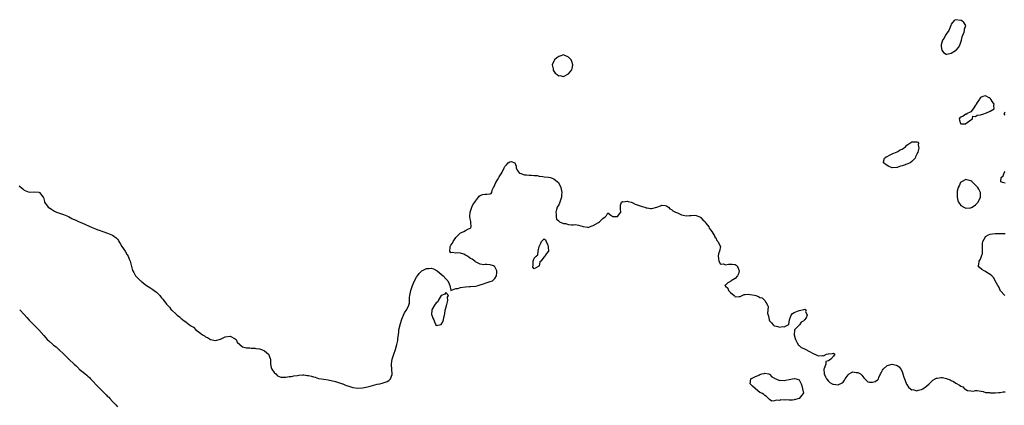
# Model space of a CAD drawing. Units: inches. Extents: x 2676000 to 2679000, y 1539000 to 1542000.
# Drawn here: x 2677841 to 2678243, y 1541560 to 1541717 of the extents above; entities that cross this region are included whole.
import ezdxf

# ---------------------------------------------------------------- set-up
doc = ezdxf.new("R2010")
doc.units = ezdxf.units.IN
doc.header["$MEASUREMENT"] = 0
doc.layers.add('LD26761539_10ft', color=63, linetype='Continuous')

msp = doc.modelspace()

# ---------------------------------------------------------------- linework, layer by layer
at = {"layer": 'LD26761539_10ft', "elevation": 8540}
for points in [[(2678225.77, 1541711), (2678226.34, 1541712.34), (2678226.53, 1541713), (2678226.5, 1541713.5), (2678226.97, 1541715), (2678226.23, 1541716.23), (2678225.22, 1541717), (2678225, 1541717.1), (2678223, 1541717.36), (2678222.24, 1541717), (2678221, 1541715.61), (2678220.84, 1541715), (2678220.1, 1541713), (2678219, 1541711.51), (2678218.69, 1541711), (2678218.15, 1541709.85), (2678217.57, 1541709), (2678217, 1541707.14), (2678216.96, 1541706.96), (2678217, 1541706.42), (2678217.19, 1541705), (2678217.95, 1541703.95), (2678219, 1541703.29), (2678219.29, 1541703.29), (2678221, 1541703.69), (2678222.75, 1541704.75), (2678223, 1541704.91), (2678223.11, 1541705), (2678223.98, 1541706.02), (2678224.62, 1541707), (2678225.26, 1541709), (2678225.56, 1541710.44)], [(2678065, 1541695.25), (2678066.29, 1541697), (2678066.46, 1541697.54), (2678066.73, 1541699), (2678066.31, 1541700.31), (2678066, 1541701), (2678065, 1541702.09), (2678063, 1541703), (2678061.48, 1541702.52), (2678061, 1541702.39), (2678060.2, 1541701.8), (2678059.25, 1541701), (2678059, 1541700.49), (2678058.32, 1541699), (2678058.67, 1541697.33), (2678058.67, 1541697), (2678058.75, 1541696.75), (2678059, 1541696.43), (2678059.56, 1541695.56), (2678060.4, 1541695), (2678061, 1541694.54), (2678061.42, 1541694.58), (2678063, 1541694.26), (2678063.45, 1541694.55), (2678064.49, 1541695)], [(2678229, 1541676.53), (2678229.79, 1541677), (2678229.89, 1541678.11), (2678231, 1541677.89), (2678231.6, 1541678.4), (2678233, 1541678.59), (2678234.42, 1541679), (2678235, 1541679.23), (2678235.45, 1541679.45), (2678237, 1541680.14), (2678238.57, 1541681), (2678238.45, 1541682.45), (2678238.6, 1541683), (2678237.94, 1541683.94), (2678237.27, 1541685), (2678237, 1541685.27), (2678236.5, 1541685.5), (2678235, 1541686.29), (2678233.98, 1541686.02), (2678233, 1541685.71), (2678232.7, 1541685.3), (2678232.54, 1541685), (2678231.66, 1541683.66), (2678231.27, 1541683), (2678231.25, 1541682.75), (2678231, 1541682.54), (2678229.97, 1541681), (2678229, 1541679.78), (2678227.26, 1541679), (2678227.32, 1541678.68), (2678227, 1541678.83), (2678225.97, 1541678.03), (2678225, 1541677.71), (2678224.63, 1541677.37), (2678224.35, 1541677), (2678224.45, 1541676.45), (2678224.88, 1541675), (2678225, 1541674.91), (2678225.06, 1541674.94), (2678227, 1541674.96), (2678227.07, 1541675)], [(2678197, 1541662.69), (2678197.22, 1541662.78), (2678197.65, 1541663), (2678199, 1541663.56), (2678200.29, 1541664.29), (2678201, 1541664.62), (2678201.65, 1541665), (2678202.42, 1541665.58), (2678203, 1541666.25), (2678204.15, 1541667), (2678205, 1541667.63), (2678205.63, 1541667.63), (2678207, 1541667.55), (2678207.42, 1541667.42), (2678207.76, 1541667), (2678207.61, 1541666.39), (2678207.9, 1541665), (2678207.4, 1541663.4), (2678207.23, 1541663), (2678207.17, 1541662.83), (2678206.52, 1541661.48), (2678206.39, 1541661), (2678205, 1541659.54), (2678204.38, 1541659), (2678203, 1541658.46), (2678201.93, 1541658.07), (2678201, 1541657.77), (2678200.34, 1541657.66), (2678199, 1541657.12), (2678198.85, 1541657.15), (2678197, 1541657.02), (2678195.6, 1541657.6), (2678195, 1541658), (2678193.38, 1541659), (2678193.51, 1541659.51), (2678193.83, 1541661), (2678194.56, 1541661.44), (2678195, 1541661.62), (2678195.87, 1541662.13)], [(2678233.01, 1541647.01), (2678232.34, 1541648.34), (2678231.91, 1541649), (2678231, 1541649.88), (2678230.42, 1541650.42), (2678229.9, 1541651), (2678229.41, 1541651.41), (2678229, 1541651.68), (2678227.99, 1541651.99), (2678227, 1541652.19), (2678225.28, 1541651.28), (2678225, 1541651.12), (2678224.9, 1541651), (2678224.29, 1541649.71), (2678223.85, 1541649), (2678223.52, 1541647.52), (2678223.44, 1541647), (2678223.47, 1541646.53), (2678223.48, 1541645), (2678223.71, 1541643.71), (2678223.98, 1541643), (2678225, 1541641.7), (2678226.18, 1541641), (2678226.73, 1541640.73), (2678227, 1541640.61), (2678228.69, 1541640.69), (2678229, 1541640.67), (2678229.6, 1541641), (2678231, 1541641.9), (2678231.57, 1541642.43), (2678232.03, 1541643), (2678233.03, 1541645)], [(2678055.27, 1541621), (2678055, 1541620.77), (2678053.7, 1541619), (2678053.34, 1541618.66), (2678053, 1541616.96), (2678052.86, 1541616.86), (2678051, 1541615.87), (2678050.5, 1541616.5), (2678050.55, 1541617.45), (2678050.55, 1541619), (2678051, 1541620.2), (2678051.75, 1541621), (2678052.43, 1541621.57), (2678052.67, 1541623), (2678053.04, 1541625), (2678053.67, 1541626.33), (2678054.02, 1541627), (2678055, 1541628), (2678055.64, 1541627.64), (2678055.93, 1541627), (2678056.5, 1541625.5), (2678056.73, 1541625), (2678056.68, 1541624.68), (2678056.85, 1541623), (2678055.97, 1541622.03)], [(2678015.79, 1541603), (2678015.69, 1541604.31), (2678016.03, 1541605), (2678015, 1541606.17), (2678014.53, 1541605.47), (2678013, 1541605.01), (2678011.78, 1541603), (2678011.67, 1541602.33), (2678011, 1541602.05), (2678010.39, 1541601), (2678009.43, 1541599.43), (2678009.26, 1541599), (2678009.17, 1541597.17), (2678009.2, 1541597), (2678009.68, 1541595.68), (2678010.01, 1541595), (2678010.27, 1541594.27), (2678010.87, 1541593), (2678010.9, 1541592.9), (2678011, 1541592.7), (2678013, 1541593.09), (2678013.78, 1541594.22), (2678014.02, 1541595), (2678014.07, 1541596.07), (2678014.36, 1541597), (2678014.48, 1541597.52), (2678014.67, 1541599), (2678015.25, 1541600.75), (2678015.28, 1541601), (2678015.36, 1541601.36)], [(2678160.74, 1541565), (2678159.04, 1541563), (2678157, 1541562.46), (2678156.37, 1541562.37), (2678155, 1541562.34), (2678153.53, 1541562.47), (2678153, 1541562.34), (2678151.56, 1541562.44), (2678151, 1541562.16), (2678149.64, 1541562.36), (2678149, 1541562.02), (2678147.97, 1541561.97), (2678147, 1541562.62), (2678146.51, 1541563), (2678145.76, 1541563.76), (2678145, 1541564.21), (2678144.59, 1541564.59), (2678144.08, 1541565), (2678143, 1541565.51), (2678141.2, 1541567), (2678141.1, 1541567.1), (2678140.02, 1541568.02), (2678139, 1541569), (2678139.28, 1541571), (2678141, 1541571.85), (2678142.57, 1541572.57), (2678143, 1541572.74), (2678143.86, 1541573), (2678144.8, 1541573.2), (2678145, 1541573.27), (2678146.57, 1541573), (2678147, 1541572.88), (2678147.84, 1541571.84), (2678149, 1541571.26), (2678149.13, 1541571.13), (2678149.51, 1541571), (2678151, 1541570.35), (2678151.51, 1541570.49), (2678153, 1541570.36), (2678153.5, 1541570.5), (2678155, 1541570.75), (2678157, 1541571.15), (2678157.15, 1541571.15), (2678157.81, 1541571), (2678159, 1541570.64), (2678159.89, 1541569), (2678160.11, 1541568.11), (2678160.47, 1541567), (2678160.77, 1541565.23)]]:
    msp.add_lwpolyline(points, close=True, dxfattribs=at)
at = {"layer": 'LD26761539_10ft'}
for points, elevation in [([(2678243, 1541678.43), (2678242.66, 1541679), (2678243, 1541679.79)], 8540), ([(2677841, 1541649.61), (2677842.39, 1541648.39), (2677843, 1541647.83), (2677843.62, 1541647.62), (2677845, 1541647.11), (2677847, 1541647.23), (2677849, 1541647.13), (2677849.28, 1541647), (2677850.78, 1541645), (2677850.85, 1541644.85), (2677851, 1541644.31), (2677851.22, 1541643.22), (2677851.29, 1541643), (2677852.73, 1541641), (2677854.09, 1541640.09), (2677855, 1541639.6), (2677855.38, 1541639.38), (2677856.18, 1541639), (2677857, 1541638.68), (2677859, 1541637.95), (2677861, 1541637.12), (2677862.41, 1541636.41), (2677863, 1541636.14), (2677863.75, 1541635.75), (2677865.48, 1541635), (2677866.52, 1541634.52), (2677870.71, 1541632.71), (2677872.12, 1541632.12), (2677873, 1541631.79), (2677873.56, 1541631.56), (2677875.11, 1541631), (2677877, 1541630.37), (2677879, 1541629.56), (2677880.49, 1541628.49), (2677881, 1541627.94), (2677881.41, 1541627.41), (2677881.63, 1541627), (2677882.18, 1541626.18), (2677882.83, 1541625), (2677884.11, 1541623), (2677885, 1541621.54), (2677885.36, 1541621), (2677885.83, 1541619.83), (2677886.22, 1541619), (2677886.66, 1541617.34), (2677886.77, 1541616.77), (2677887.2, 1541615.2), (2677887.28, 1541615), (2677887.68, 1541614.32), (2677888.37, 1541613), (2677888.66, 1541612.66), (2677889, 1541612.29), (2677889.69, 1541611.69), (2677890.45, 1541611), (2677890.77, 1541610.77), (2677891, 1541610.54), (2677892.94, 1541609), (2677894.26, 1541608.26), (2677895, 1541607.74), (2677895.48, 1541607.48), (2677896.06, 1541607), (2677897, 1541606.27), (2677898.27, 1541605), (2677898.61, 1541604.61), (2677899, 1541604.05), (2677899.5, 1541603.5), (2677899.89, 1541603), (2677901, 1541601.5), (2677901.45, 1541601), (2677902.2, 1541600.2), (2677903, 1541599.19), (2677903.17, 1541599), (2677905, 1541597.37), (2677905.35, 1541597), (2677906.33, 1541596.33), (2677907, 1541595.63), (2677907.38, 1541595.38), (2677907.68, 1541595), (2677909, 1541594.07), (2677910.43, 1541593), (2677910.8, 1541592.8), (2677911, 1541592.62), (2677912.06, 1541592.06), (2677913.05, 1541591), (2677915, 1541589.5), (2677915.71, 1541589), (2677916.53, 1541588.53), (2677917, 1541588.1), (2677917.8, 1541587.8), (2677919, 1541587.05), (2677921, 1541586.7), (2677923, 1541587.24), (2677925, 1541588.12), (2677927, 1541588.38), (2677929, 1541587.35), (2677929.4, 1541587), (2677929.9, 1541585.9), (2677930.94, 1541585), (2677930.96, 1541584.96), (2677932.02, 1541584.02), (2677933, 1541583.8), (2677933.63, 1541583.63), (2677935, 1541583.59), (2677935.52, 1541583.52), (2677937, 1541583.52), (2677937.43, 1541583.43), (2677939, 1541583.25), (2677939.74, 1541583), (2677941, 1541582.39), (2677942.63, 1541581), (2677943.27, 1541579.27), (2677943.4, 1541579), (2677943.42, 1541578.58), (2677943.41, 1541577), (2677943.68, 1541575.68), (2677943.98, 1541575), (2677945, 1541573.64), (2677945.65, 1541573), (2677946.28, 1541572.28), (2677947, 1541571.98), (2677947.68, 1541571.68), (2677949, 1541571.7), (2677949.64, 1541571.64), (2677951, 1541571.94), (2677951.99, 1541571.99), (2677953, 1541572.23), (2677954.4, 1541572.4), (2677955, 1541572.54), (2677956.62, 1541572.62), (2677957, 1541572.67), (2677958.44, 1541572.44), (2677959, 1541572.38), (2677960.1, 1541572.1), (2677961, 1541571.78), (2677961.69, 1541571.69), (2677963, 1541571.2), (2677963.19, 1541571.19), (2677965.16, 1541570.83), (2677967, 1541570.55), (2677969.89, 1541569.89), (2677972.82, 1541569), (2677973, 1541568.91), (2677974.36, 1541568.36), (2677975, 1541568.12), (2677975.84, 1541567.84), (2677977, 1541567.49), (2677979, 1541567.18), (2677981, 1541567.31), (2677983, 1541567.8), (2677984.08, 1541568.08), (2677985, 1541568.35), (2677987, 1541568.8), (2677988.06, 1541569), (2677989, 1541569.24), (2677991, 1541569.92), (2677991.65, 1541570.35), (2677992.35, 1541571), (2677993, 1541572.8), (2677993.03, 1541573), (2677992.75, 1541576.75), (2677992.83, 1541577.17), (2677993.06, 1541579), (2677993.73, 1541581), (2677994.44, 1541583), (2677995.03, 1541585), (2677995.36, 1541586.64), (2677995.41, 1541587), (2677995.43, 1541587.43), (2677995.59, 1541589), (2677995.78, 1541590.22), (2677995.84, 1541591), (2677996.43, 1541593.57), (2677997, 1541595.3), (2677997.66, 1541597), (2677998.11, 1541597.89), (2677999, 1541599.3), (2677999.81, 1541601), (2678000.07, 1541601.93), (2678000.19, 1541604.19), (2678000.27, 1541605), (2678000.39, 1541605.61), (2678000.61, 1541607), (2678001.29, 1541609), (2678002.24, 1541611), (2678003, 1541612.4), (2678003.43, 1541613), (2678004.12, 1541613.88), (2678005, 1541614.86), (2678005.22, 1541615), (2678007, 1541615.93), (2678008.02, 1541616.02), (2678009, 1541616.09), (2678009.86, 1541615.86), (2678011.21, 1541615.21), (2678011.39, 1541615), (2678013, 1541613.69), (2678013.81, 1541613), (2678015, 1541611.7), (2678015.4, 1541611.4), (2678015.73, 1541611), (2678016.33, 1541609.67), (2678016.55, 1541609), (2678017, 1541607.14), (2678017.05, 1541607.05), (2678019, 1541607.78), (2678019.88, 1541607.88), (2678021, 1541608.27), (2678023, 1541608.52), (2678024.6, 1541608.6), (2678025, 1541608.59), (2678027, 1541608.78), (2678028.19, 1541609), (2678029, 1541609.26), (2678030.27, 1541609.73), (2678031, 1541609.95), (2678031.75, 1541610.25), (2678033, 1541610.64), (2678034.03, 1541611), (2678035, 1541611.9), (2678035.64, 1541613), (2678035.71, 1541614.29), (2678035.78, 1541615), (2678035.54, 1541615.54), (2678035, 1541616.62), (2678034.79, 1541616.79), (2678034.44, 1541617), (2678033, 1541617.46), (2678031.65, 1541617.65), (2678031, 1541617.56), (2678030.48, 1541617.52), (2678029, 1541617.77), (2678028.17, 1541618.17), (2678027, 1541618.7), (2678026.73, 1541619), (2678025.72, 1541619.72), (2678025, 1541620.11), (2678024.46, 1541620.46), (2678023.77, 1541621), (2678023, 1541621.46), (2678022.25, 1541621.75), (2678021, 1541622.18), (2678019.68, 1541622.32), (2678019, 1541622.23), (2678017.47, 1541622.53), (2678017, 1541622.39), (2678016.59, 1541623), (2678016.68, 1541624.68), (2678016.78, 1541625), (2678017, 1541625.45), (2678017.72, 1541626.28), (2678017.91, 1541627), (2678019, 1541628.62), (2678019.37, 1541629), (2678020.21, 1541629.79), (2678021, 1541630.51), (2678021.36, 1541630.64), (2678022.24, 1541631), (2678023, 1541631.41), (2678024.16, 1541632.16), (2678025, 1541632.45), (2678025.33, 1541633), (2678025.2, 1541634.8), (2678025.1, 1541635.1), (2678025, 1541635.65), (2678024.75, 1541636.75), (2678024.74, 1541637.26), (2678024.84, 1541639), (2678025.59, 1541641), (2678026.02, 1541641.98), (2678026.75, 1541643), (2678027, 1541643.45), (2678028.33, 1541645), (2678028.58, 1541645.42), (2678029, 1541645.75), (2678029.88, 1541646.12), (2678031, 1541646.27), (2678031.72, 1541646.28), (2678033, 1541646.44), (2678033.44, 1541646.56), (2678033.66, 1541647), (2678033.84, 1541647.84), (2678034.42, 1541649), (2678034.64, 1541649.36), (2678035, 1541650.06), (2678035.35, 1541651), (2678036.07, 1541652.07), (2678036.62, 1541653), (2678036.73, 1541653.27), (2678037, 1541653.71), (2678037.48, 1541654.52), (2678037.85, 1541655), (2678038.73, 1541657), (2678039, 1541657.49), (2678039.76, 1541658.24), (2678040.35, 1541659), (2678041, 1541659.42), (2678041.54, 1541659.54), (2678043.05, 1541659.05), (2678043.61, 1541657.61), (2678043.59, 1541657), (2678044.09, 1541656.09), (2678044.84, 1541655), (2678045, 1541654.88), (2678045.14, 1541654.86), (2678047, 1541654.12), (2678047.81, 1541654.19), (2678049, 1541654), (2678049.94, 1541654.06), (2678051, 1541653.86), (2678052.19, 1541653.81), (2678053, 1541653.62), (2678054.51, 1541653.49), (2678055, 1541653.38), (2678056.83, 1541653.17), (2678057.65, 1541653), (2678058.63, 1541652.63), (2678059, 1541652.45), (2678059.83, 1541651.83), (2678060.87, 1541651), (2678061, 1541650.8), (2678061.79, 1541649), (2678062.22, 1541647), (2678062.13, 1541645.87), (2678062.09, 1541645), (2678061.43, 1541643), (2678061.35, 1541642.66), (2678061, 1541641.87), (2678060.38, 1541641), (2678060.07, 1541640.07), (2678059.75, 1541639), (2678059.91, 1541638.09), (2678059.92, 1541637), (2678060.08, 1541636.08), (2678061, 1541635.35), (2678061.13, 1541635.13), (2678061.36, 1541635), (2678063, 1541634.35), (2678063.74, 1541634.26), (2678065, 1541633.97), (2678066.22, 1541633.78), (2678067, 1541633.77), (2678067.86, 1541633.86), (2678069, 1541633.6), (2678070.95, 1541633.05), (2678072.77, 1541632.77), (2678073, 1541632.68), (2678073.57, 1541633), (2678074.58, 1541633.42), (2678075, 1541633.5), (2678077.24, 1541634.76), (2678077.6, 1541635), (2678079, 1541636.4), (2678079.99, 1541637), (2678080.42, 1541637.58), (2678081, 1541638.7), (2678082.23, 1541637.77), (2678083, 1541637.12), (2678084.86, 1541637.14), (2678085, 1541637.1), (2678086.37, 1541639), (2678086.25, 1541640.25), (2678086.13, 1541641), (2678086.22, 1541641.78), (2678086.57, 1541643), (2678087, 1541643.23), (2678087.16, 1541643.16), (2678089, 1541643.42), (2678089.26, 1541643.26), (2678090.53, 1541643), (2678091, 1541642.82), (2678092.13, 1541642.13), (2678094.67, 1541641.33), (2678095, 1541641.2), (2678096.05, 1541641), (2678096.71, 1541640.71), (2678097, 1541640.69), (2678098.46, 1541640.46), (2678099, 1541640.49), (2678101, 1541641), (2678102.52, 1541641.48), (2678103, 1541641.76), (2678104.37, 1541641.63), (2678105, 1541641.55), (2678105.71, 1541641), (2678106.3, 1541640.3), (2678107, 1541639.99), (2678107.52, 1541639.52), (2678108.65, 1541639), (2678109, 1541638.77), (2678109.39, 1541638.61), (2678111, 1541637.84), (2678111.68, 1541637.68), (2678113, 1541637.45), (2678114.39, 1541637.61), (2678115, 1541637.59), (2678116.33, 1541637.67), (2678117, 1541637.59), (2678118.49, 1541637), (2678118.81, 1541636.81), (2678119, 1541636.73), (2678119.8, 1541635.8), (2678120.67, 1541635), (2678121, 1541634.5), (2678122.19, 1541633), (2678122.39, 1541632.39), (2678123, 1541631.63), (2678123.24, 1541631.24), (2678123.48, 1541631), (2678124.31, 1541629.69), (2678124.62, 1541629), (2678124.67, 1541628.67), (2678125, 1541628.41), (2678125.41, 1541627.41), (2678125.89, 1541627), (2678126.93, 1541625), (2678126.94, 1541624.94), (2678126.53, 1541623), (2678126.11, 1541621.89), (2678126.08, 1541621), (2678126.1, 1541620.1), (2678126.25, 1541619), (2678127, 1541617.78), (2678128.15, 1541617.85), (2678129, 1541617.48), (2678130.26, 1541617.74), (2678131, 1541617.72), (2678131.73, 1541617.73), (2678133, 1541617.58), (2678133.72, 1541617), (2678134.17, 1541616.17), (2678134.59, 1541615), (2678134.26, 1541613.74), (2678133.92, 1541613), (2678133, 1541611.94), (2678131.38, 1541611), (2678131, 1541610.69), (2678129.93, 1541610.07), (2678129, 1541609.23), (2678128.86, 1541609.14), (2678128.78, 1541609), (2678128.91, 1541608.91), (2678129, 1541608.79), (2678129.97, 1541607.97), (2678130.25, 1541607), (2678131, 1541606.26), (2678132.51, 1541605), (2678132.76, 1541604.76), (2678133, 1541604.47), (2678134.55, 1541604.55), (2678135, 1541604.53), (2678136.66, 1541605.34), (2678137, 1541605.35), (2678138.48, 1541605.52), (2678139, 1541605.44), (2678140.9, 1541605.1), (2678141.33, 1541605), (2678142.52, 1541604.52), (2678143, 1541604.16), (2678143.98, 1541603.98), (2678145, 1541602.88), (2678146.11, 1541601), (2678146.46, 1541600.46), (2678146.28, 1541599), (2678146.19, 1541597.81), (2678146.39, 1541597), (2678146.54, 1541596.54), (2678146.83, 1541595), (2678147, 1541594.64), (2678147.79, 1541593.79), (2678148.46, 1541593), (2678148.75, 1541592.75), (2678149, 1541592.56), (2678150.3, 1541592.3), (2678151, 1541592.05), (2678152.3, 1541592.3), (2678153, 1541592.19), (2678154.6, 1541593), (2678154.8, 1541593.2), (2678155.07, 1541595), (2678155.82, 1541597), (2678156.35, 1541597.65), (2678157, 1541597.99), (2678157.69, 1541598.31), (2678159, 1541598.85), (2678159.19, 1541598.81), (2678159.72, 1541599), (2678161, 1541599.32), (2678161.4, 1541599.4), (2678161.92, 1541599), (2678161.57, 1541598.43), (2678162.36, 1541597), (2678161.84, 1541595.84), (2678161.26, 1541595), (2678161.12, 1541594.88), (2678161, 1541594.71), (2678159.85, 1541594.15), (2678159.16, 1541593), (2678159, 1541592.82), (2678157.14, 1541591), (2678157.09, 1541590.91), (2678157.05, 1541589), (2678157.43, 1541587.43), (2678157.52, 1541587), (2678158.29, 1541585.71), (2678158.75, 1541584.75), (2678159, 1541584.6), (2678159.82, 1541583.82), (2678161, 1541583.4), (2678161.25, 1541583.25), (2678161.76, 1541583), (2678163, 1541582.32), (2678165, 1541581.14), (2678165.46, 1541581), (2678166.57, 1541580.57), (2678167, 1541580.38), (2678168.56, 1541580.56), (2678169, 1541580.43), (2678170.25, 1541581), (2678170.85, 1541581.15), (2678171, 1541581.22), (2678172.7, 1541581.3), (2678173, 1541581.52), (2678173.59, 1541581), (2678173, 1541580.28), (2678171.92, 1541579), (2678171, 1541578.33), (2678169.98, 1541578.02), (2678169.87, 1541577), (2678169.28, 1541575.28), (2678169.12, 1541575), (2678169.3, 1541573), (2678169.79, 1541571.79), (2678170.22, 1541571), (2678171, 1541570.05), (2678171.54, 1541569.54), (2678172.55, 1541569), (2678172.82, 1541568.82), (2678173, 1541568.78), (2678175, 1541568.53), (2678176.62, 1541569.38), (2678177, 1541569.72), (2678177.55, 1541570.45), (2678177.81, 1541571), (2678179, 1541572.58), (2678179.49, 1541573), (2678180.42, 1541573.58), (2678181, 1541573.83), (2678182.35, 1541573.65), (2678183, 1541573.63), (2678184.08, 1541573), (2678184.55, 1541572.55), (2678185, 1541571.9), (2678185.48, 1541571.48), (2678187, 1541569.78), (2678187.71, 1541569.71), (2678189, 1541569.62), (2678190.09, 1541569.91), (2678191, 1541570.59), (2678191.28, 1541570.72), (2678191.38, 1541571), (2678191.52, 1541571.52), (2678192.25, 1541573), (2678192.53, 1541573.47), (2678193, 1541574.55), (2678193.27, 1541575), (2678195, 1541576.47), (2678197, 1541576.95), (2678198.62, 1541576.62), (2678199, 1541576.45), (2678199.87, 1541575.87), (2678200.48, 1541575), (2678201, 1541573.94), (2678201.38, 1541573), (2678201.73, 1541571.74), (2678201.99, 1541571), (2678202.72, 1541569.28), (2678202.85, 1541568.85), (2678203, 1541568.69), (2678203.65, 1541567.65), (2678204.39, 1541567), (2678205, 1541566.59), (2678205.39, 1541566.61), (2678207, 1541566.12), (2678207.54, 1541566.46), (2678209, 1541566.65), (2678209.19, 1541566.81), (2678209.51, 1541567), (2678211, 1541568.08), (2678212.05, 1541569), (2678213, 1541569.98), (2678213.55, 1541570.45), (2678214.56, 1541571), (2678215, 1541571.3), (2678215.3, 1541571.31), (2678217, 1541571.59), (2678217.5, 1541571.5), (2678219.12, 1541571.12), (2678219.38, 1541571), (2678220.57, 1541570.57), (2678221, 1541570.3), (2678221.98, 1541569.98), (2678223, 1541569.23), (2678224.5, 1541568.5), (2678225, 1541567.98), (2678225.76, 1541567.76), (2678226.45, 1541567), (2678227, 1541566.66), (2678227.68, 1541566.32), (2678229, 1541566.06), (2678230, 1541566), (2678231, 1541566.25), (2678231.71, 1541566.29), (2678234.09, 1541565.91), (2678235, 1541565.48), (2678236.61, 1541565.39), (2678237, 1541565.25), (2678238.66, 1541565.34), (2678239, 1541565.27), (2678240.5, 1541565.5), (2678241, 1541565.47), (2678242.28, 1541565.72), (2678243, 1541565.73)], 8540), ([(2678243, 1541650.78), (2678242.01, 1541651), (2678241.27, 1541651.27), (2678241.46, 1541653), (2678242.26, 1541653.74), (2678242.59, 1541655), (2678243, 1541655.5)], 8540), ([(2678242.97, 1541604.97), (2678241.09, 1541607), (2678241, 1541607.15), (2678240.45, 1541608.45), (2678240.05, 1541609), (2678239.05, 1541610.95), (2678239.03, 1541611.03), (2678238.3, 1541612.3), (2678237.62, 1541613), (2678237, 1541613.56), (2678235.63, 1541614.37), (2678235, 1541614.77), (2678234.54, 1541615), (2678233.58, 1541615.58), (2678232.49, 1541616.49), (2678232.06, 1541617), (2678232.38, 1541617.62), (2678232.46, 1541619), (2678233, 1541619.83), (2678233.47, 1541621), (2678233.85, 1541622.15), (2678233.78, 1541623.78), (2678233.83, 1541625), (2678233.86, 1541626.14), (2678234.02, 1541627), (2678235, 1541628.93), (2678235.07, 1541629), (2678236.25, 1541629.75), (2678237, 1541629.96), (2678237.87, 1541630.13), (2678239, 1541630.25), (2678239.76, 1541630.24), (2678241, 1541630.26), (2678241.79, 1541630.21), (2678243, 1541630.3)], 8540), ([(2677841.15, 1541599.15), (2677843, 1541597.2), (2677844.05, 1541596.05), (2677845, 1541594.95), (2677847, 1541592.9), (2677847.98, 1541591.98), (2677849, 1541590.96), (2677851, 1541588.66), (2677851.78, 1541587.78), (2677852.41, 1541587), (2677853, 1541586.47), (2677854.7, 1541585), (2677855, 1541584.77), (2677856.06, 1541584.06), (2677857, 1541583.11), (2677857.07, 1541583.07), (2677857.12, 1541583), (2677859.14, 1541581), (2677860.14, 1541580.14), (2677861, 1541579.16), (2677861.09, 1541579.09), (2677861.17, 1541579), (2677863.31, 1541577), (2677864.25, 1541576.25), (2677865, 1541575.44), (2677865.26, 1541575.26), (2677865.48, 1541575), (2677867, 1541573.77), (2677867.89, 1541573), (2677868.53, 1541572.53), (2677869, 1541572.05), (2677869.62, 1541571.62), (2677870.08, 1541571), (2677871, 1541570.02), (2677872.5, 1541568.5), (2677873, 1541567.9), (2677873.5, 1541567.5), (2677873.91, 1541567), (2677875.86, 1541565), (2677876.45, 1541564.45), (2677877, 1541563.86), (2677877.48, 1541563.48), (2677877.86, 1541563), (2677879, 1541561.84), (2677879.78, 1541561), (2677880.38, 1541560.38), (2677881, 1541559.59)], 8550)]:
    msp.add_lwpolyline(points, dxfattribs=dict(at, elevation=elevation))

doc.saveas('drawing.dxf')
